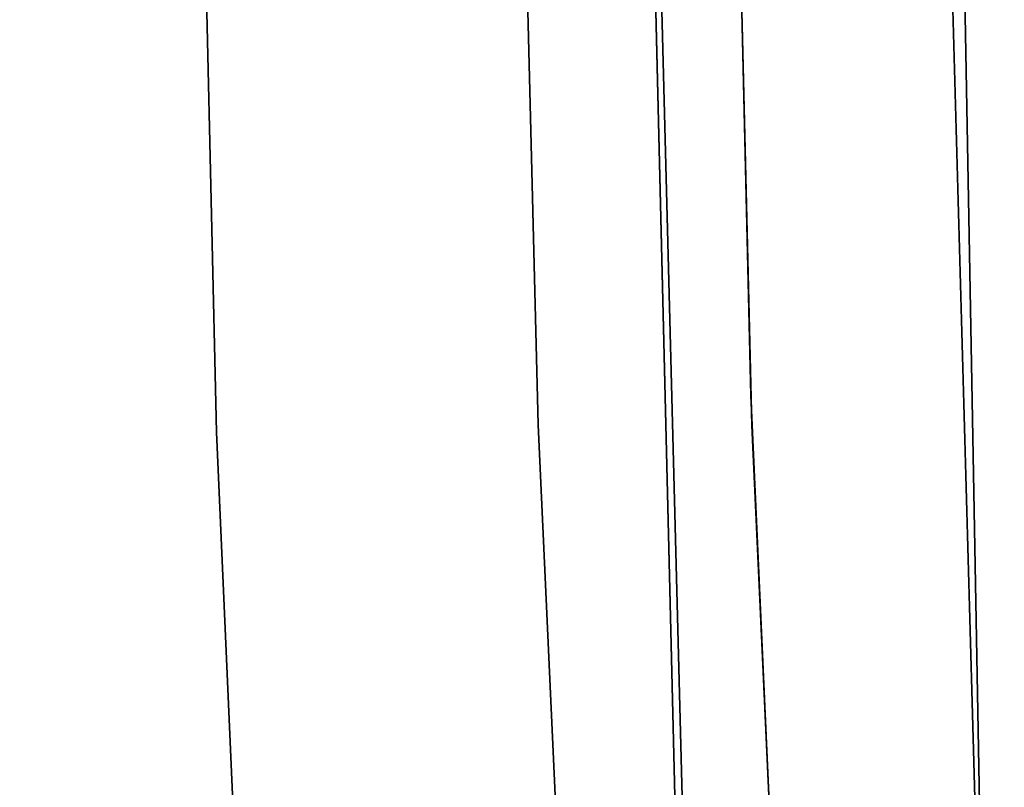
# Model space of a CAD drawing. Extents: x 140 to 260, y 400 to 537.
# Drawn here: x 174 to 175, y 481 to 482 of the extents above; entities that cross this region are included whole.
import ezdxf

# ---------------------------------------------------------------- set-up
doc = ezdxf.new("R2010")
doc.units = 0
doc.layers.add('A-FURN', color=7, linetype='Continuous')
doc.layers.add('A-FURN-ATTRIBUTE-T', color=7, linetype='Continuous')
doc.styles.get("Standard").update_dxf_attribs({"font": 'ARIAL.TTF'})

# ---------------------------------------------------------------- blocks, each defined once
blk = doc.blocks.new('3_NALYFM')
for points, invisible_edges in [([(-9.87822, 1.01844, 16.36826), (-10.11325, 0.92213, 15.91568), (-10.04956, -1.68473, 15.91893), (-9.87822, 1.01844, 16.36826)], 12), ([(-9.87822, 1.01844, 16.36826), (-10.04956, -1.68473, 15.91893), (-9.83178, -1.57076, 16.3748), (-9.87822, 1.01844, 16.36826)], 11), ([(-9.87822, 1.01844, 16.36826), (-9.83178, -1.57076, 16.3748), (-9.83225, 0.27045, 16.41635), (-9.87822, 1.01844, 16.36826)], 14), ([(-9.8501, 1.00127, 15.33923), (-9.78298, -2.24131, 15.36721), (-9.88211, 0.99687, 15.36452), (-9.8501, 1.00127, 15.33923)], 11), ([(-9.81248, 1.00367, 15.32321), (-9.73778, -2.24008, 15.34001), (-9.8501, 1.00127, 15.33923), (-9.81248, 1.00367, 15.32321)], 11), ([(-9.78298, -2.24131, 15.36721), (-9.8501, 1.00127, 15.33923), (-9.73778, -2.24008, 15.34001), (-9.78298, -2.24131, 15.36721)], 15), ([(-9.90625, 0.99079, 15.39715), (-9.88211, 0.99687, 15.36452), (-9.80475, -2.2419, 15.39034), (-9.90625, 0.99079, 15.39715)], 14), ([(-9.78298, -2.24131, 15.36721), (-9.80475, -2.2419, 15.39034), (-9.88211, 0.99687, 15.36452), (-9.78298, -2.24131, 15.36721)], 15), ([(-10.11132, 0.92026, 15.76834), (-9.90625, 0.99079, 15.39715), (-10.04413, -1.68616, 15.77358), (-10.11132, 0.92026, 15.76834)], 10), ([(-9.90625, 0.99079, 15.39715), (-9.81499, -2.29251, 15.40794), (-10.04413, -1.68616, 15.77358), (-9.90625, 0.99079, 15.39715)], 14), ([(-9.81499, -2.29251, 15.40794), (-9.90625, 0.99079, 15.39715), (-9.80475, -2.2419, 15.39034), (-9.81499, -2.29251, 15.40794)], 14), ([(-10.11325, 0.92213, 15.91568), (-10.12654, 0.9165, 15.87994), (-10.04956, -1.68473, 15.91893), (-10.11325, 0.92213, 15.91568)], 10), ([(-10.12654, 0.9165, 15.87994), (-10.13076, 0.91424, 15.84176), (-10.06156, -1.72618, 15.87792), (-10.12654, 0.9165, 15.87994)], 14), ([(-10.12553, 0.91552, 15.80369), (-10.06357, -1.72634, 15.84205), (-10.13076, 0.91424, 15.84176), (-10.12553, 0.91552, 15.80369)], 11), ([(-10.13076, 0.91424, 15.84176), (-10.06357, -1.72634, 15.84205), (-10.06156, -1.72618, 15.87792), (-10.13076, 0.91424, 15.84176)], 15), ([(-10.04956, -1.68473, 15.91893), (-10.12654, 0.9165, 15.87994), (-10.06156, -1.72618, 15.87792), (-10.04956, -1.68473, 15.91893)], 15), ([(-10.11132, 0.92026, 15.76834), (-10.04413, -1.68616, 15.77358), (-10.12553, 0.91552, 15.80369), (-10.11132, 0.92026, 15.76834)], 10), ([(-10.12553, 0.91552, 15.80369), (-10.04413, -1.68616, 15.77358), (-10.05723, -1.72625, 15.80668), (-10.12553, 0.91552, 15.80369)], 15), ([(-10.12553, 0.91552, 15.80369), (-10.05723, -1.72625, 15.80668), (-10.06357, -1.72634, 15.84205), (-10.12553, 0.91552, 15.80369)], 15), ([(-9.70733, -1.5493, 16.46157), (-9.78191, 0.27146, 16.44593), (-9.83225, 0.27045, 16.41635), (-9.70733, -1.5493, 16.46157)], 15), ([(-9.70733, -1.5493, 16.46157), (-9.83225, 0.27045, 16.41635), (-9.83178, -1.57076, 16.3748), (-9.70733, -1.5493, 16.46157)], 15), ([(-12.03191, -0.54341, 24.33607), (-10.16524, -0.73962, 24.33501), (-12.01247, -1.12621, 24.32758), (-12.03191, -0.54341, 24.33607)], 11), ([(-11.79538, -0.69565, 25.12166), (-11.77487, -1.26467, 25.10923), (-10.39787, -0.7402, 25.12115), (-11.79538, -0.69565, 25.12166)], 14), ([(-10.01042, -0.72905, 24.73368), (-10.02141, -0.97791, 24.83768), (-10.02059, -1.01364, 24.83686), (-10.01042, -0.72905, 24.73368)], 15), ([(-10.01042, -0.72905, 24.73368), (-10.02059, -1.01364, 24.83686), (-9.99749, -1.27525, 24.7207), (-10.01042, -0.72905, 24.73368)], 11), ([(-9.99749, -1.27525, 24.7207), (-10.01026, -0.73858, 24.49), (-10.01042, -0.72905, 24.73368), (-9.99749, -1.27525, 24.7207)], 11), ([(-10.1517, -1.29632, 24.32202), (-12.01247, -1.12621, 24.32758), (-10.16524, -0.73962, 24.33501), (-10.1517, -1.29632, 24.32202)], 11), ([(-10.39787, -0.7402, 25.12115), (-11.77487, -1.26467, 25.10923), (-10.3848, -1.3016, 25.10796), (-10.39787, -0.7402, 25.12115)], 11), ([(-10.3848, -1.3016, 25.10796), (-10.33263, -1.02746, 25.11126), (-10.39787, -0.7402, 25.12115), (-10.3848, -1.3016, 25.10796)], 11), ([(-10.39787, -0.7402, 25.12115), (-10.33263, -1.02746, 25.11126), (-10.33346, -0.991, 25.11209), (-10.39787, -0.7402, 25.12115)], 15), ([(-10.16524, -0.73962, 24.33501), (-10.11618, -0.77307, 24.34259), (-10.1517, -1.29632, 24.32202), (-10.16524, -0.73962, 24.33501)], 11), ([(-10.01026, -0.73858, 24.49), (-9.99679, -1.29686, 24.47692), (-10.02317, -0.77242, 24.42682), (-10.01026, -0.73858, 24.49)], 14), ([(-10.01026, -0.73858, 24.49), (-9.99749, -1.27525, 24.7207), (-9.99679, -1.29686, 24.47692), (-10.01026, -0.73858, 24.49)], 11), ([(-10.1517, -1.29632, 24.32202), (-10.11618, -0.77307, 24.34259), (-10.09664, -1.47347, 24.32265), (-10.1517, -1.29632, 24.32202)], 15), ([(-10.06063, -0.77247, 24.37477), (-10.09664, -1.47347, 24.32265), (-10.11618, -0.77307, 24.34259), (-10.06063, -0.77247, 24.37477)], 15), ([(-10.06063, -0.77247, 24.37477), (-10.04117, -1.47266, 24.35483), (-10.09664, -1.47347, 24.32265), (-10.06063, -0.77247, 24.37477)], 15), ([(-10.06063, -0.77247, 24.37477), (-10.02317, -0.77242, 24.42682), (-10.04117, -1.47266, 24.35483), (-10.06063, -0.77247, 24.37477)], 15), ([(-10.00371, -1.4735, 24.4068), (-10.04117, -1.47266, 24.35483), (-10.02317, -0.77242, 24.42682), (-10.00371, -1.4735, 24.4068)], 15), ([(-10.00371, -1.4735, 24.4068), (-10.02317, -0.77242, 24.42682), (-9.99679, -1.29686, 24.47692), (-10.00371, -1.4735, 24.4068)], 15), ([(-10.22884, -0.98794, 25.07994), (-10.13639, -1.02068, 25.01959), (-10.13722, -0.98456, 25.02042), (-10.22884, -0.98794, 25.07994)], 15), ([(-10.06561, -1.01706, 24.93658), (-10.06643, -0.98113, 24.93741), (-10.13722, -0.98456, 25.02042), (-10.06561, -1.01706, 24.93658)], 15), ([(-10.06561, -1.01706, 24.93658), (-10.13722, -0.98456, 25.02042), (-10.13639, -1.02068, 25.01959), (-10.06561, -1.01706, 24.93658)], 15), ([(-10.02059, -1.01364, 24.83686), (-10.02141, -0.97791, 24.83768), (-10.06643, -0.98113, 24.93741), (-10.02059, -1.01364, 24.83686)], 15), ([(-10.06561, -1.01706, 24.93658), (-10.02059, -1.01364, 24.83686), (-10.06643, -0.98113, 24.93741), (-10.06561, -1.01706, 24.93658)], 15), ([(-10.22801, -1.02424, 25.07911), (-10.22884, -0.98794, 25.07994), (-10.33346, -0.991, 25.11209), (-10.22801, -1.02424, 25.07911)], 15), ([(-10.22801, -1.02424, 25.07911), (-10.33346, -0.991, 25.11209), (-10.33263, -1.02746, 25.11126), (-10.22801, -1.02424, 25.07911)], 15), ([(-10.22801, -1.02424, 25.07911), (-10.13639, -1.02068, 25.01959), (-10.22884, -0.98794, 25.07994), (-10.22801, -1.02424, 25.07911)], 15), ([(-10.06483, -1.0496, 24.93579), (-10.06561, -1.01706, 24.93658), (-10.13639, -1.02068, 25.01959), (-10.06483, -1.0496, 24.93579)], 15), ([(-10.01981, -1.046, 24.83606), (-10.02059, -1.01364, 24.83686), (-10.06561, -1.01706, 24.93658), (-10.01981, -1.046, 24.83606)], 15), ([(-10.06483, -1.0496, 24.93579), (-10.01981, -1.046, 24.83606), (-10.06561, -1.01706, 24.93658), (-10.06483, -1.0496, 24.93579)], 15), ([(-9.99749, -1.27525, 24.7207), (-10.02059, -1.01364, 24.83686), (-10.01981, -1.046, 24.83606), (-9.99749, -1.27525, 24.7207)], 15), ([(-10.3848, -1.3016, 25.10796), (-10.33185, -1.0605, 25.11045), (-10.33263, -1.02746, 25.11126), (-10.3848, -1.3016, 25.10796)], 15), ([(-10.22723, -1.05714, 25.07831), (-10.22801, -1.02424, 25.07911), (-10.33263, -1.02746, 25.11126), (-10.22723, -1.05714, 25.07831)], 15), ([(-10.33185, -1.0605, 25.11045), (-10.22723, -1.05714, 25.07831), (-10.33263, -1.02746, 25.11126), (-10.33185, -1.0605, 25.11045)], 15), ([(-10.22801, -1.02424, 25.07911), (-10.13561, -1.05341, 25.0188), (-10.13639, -1.02068, 25.01959), (-10.22801, -1.02424, 25.07911)], 15), ([(-10.22723, -1.05714, 25.07831), (-10.13561, -1.05341, 25.0188), (-10.22801, -1.02424, 25.07911), (-10.22723, -1.05714, 25.07831)], 15), ([(-10.06483, -1.0496, 24.93579), (-10.13639, -1.02068, 25.01959), (-10.13561, -1.05341, 25.0188), (-10.06483, -1.0496, 24.93579)], 15), ([(-10.019, -1.07835, 24.83522), (-10.01981, -1.046, 24.83606), (-10.06483, -1.0496, 24.93579), (-10.019, -1.07835, 24.83522)], 15), ([(-9.99749, -1.27525, 24.7207), (-10.01981, -1.046, 24.83606), (-10.019, -1.07835, 24.83522), (-9.99749, -1.27525, 24.7207)], 15), ([(-10.22723, -1.05714, 25.07831), (-10.1348, -1.08614, 25.01795), (-10.13561, -1.05341, 25.0188), (-10.22723, -1.05714, 25.07831)], 15), ([(-10.06402, -1.08214, 24.93495), (-10.06483, -1.0496, 24.93579), (-10.13561, -1.05341, 25.0188), (-10.06402, -1.08214, 24.93495)], 15), ([(-10.06402, -1.08214, 24.93495), (-10.13561, -1.05341, 25.0188), (-10.1348, -1.08614, 25.01795), (-10.06402, -1.08214, 24.93495)], 15), ([(-10.06402, -1.08214, 24.93495), (-10.019, -1.07835, 24.83522), (-10.06483, -1.0496, 24.93579), (-10.06402, -1.08214, 24.93495)], 15), ([(-10.33185, -1.0605, 25.11045), (-10.3848, -1.3016, 25.10796), (-10.33104, -1.09355, 25.1096), (-10.33185, -1.0605, 25.11045)], 15), ([(-10.33185, -1.0605, 25.11045), (-10.22642, -1.09004, 25.07746), (-10.22723, -1.05714, 25.07831), (-10.33185, -1.0605, 25.11045)], 15), ([(-10.33185, -1.0605, 25.11045), (-10.33104, -1.09355, 25.1096), (-10.22642, -1.09004, 25.07746), (-10.33185, -1.0605, 25.11045)], 15), ([(-10.22642, -1.09004, 25.07746), (-10.1348, -1.08614, 25.01795), (-10.22723, -1.05714, 25.07831), (-10.22642, -1.09004, 25.07746)], 15), ([(-10.06317, -1.11466, 24.93406), (-10.06402, -1.08214, 24.93495), (-10.1348, -1.08614, 25.01795), (-10.06317, -1.11466, 24.93406)], 15), ([(-10.01816, -1.11069, 24.83434), (-10.019, -1.07835, 24.83522), (-10.06402, -1.08214, 24.93495), (-10.01816, -1.11069, 24.83434)], 15), ([(-10.06317, -1.11466, 24.93406), (-10.01816, -1.11069, 24.83434), (-10.06402, -1.08214, 24.93495), (-10.06317, -1.11466, 24.93406)], 15), ([(-9.99749, -1.27525, 24.7207), (-10.019, -1.07835, 24.83522), (-10.01816, -1.11069, 24.83434), (-9.99749, -1.27525, 24.7207)], 15), ([(-10.22557, -1.12293, 25.07657), (-10.22642, -1.09004, 25.07746), (-10.33104, -1.09355, 25.1096), (-10.22557, -1.12293, 25.07657)], 15), ([(-10.22642, -1.09004, 25.07746), (-10.13395, -1.11885, 25.01707), (-10.1348, -1.08614, 25.01795), (-10.22642, -1.09004, 25.07746)], 15), ([(-10.22557, -1.12293, 25.07657), (-10.13395, -1.11885, 25.01707), (-10.22642, -1.09004, 25.07746), (-10.22557, -1.12293, 25.07657)], 15), ([(-10.06317, -1.11466, 24.93406), (-10.1348, -1.08614, 25.01795), (-10.13395, -1.11885, 25.01707), (-10.06317, -1.11466, 24.93406)], 15), ([(-10.33019, -1.1266, 25.10871), (-10.33104, -1.09355, 25.1096), (-10.3848, -1.3016, 25.10796), (-10.33019, -1.1266, 25.10871)], 15), ([(-10.33019, -1.1266, 25.10871), (-10.22557, -1.12293, 25.07657), (-10.33104, -1.09355, 25.1096), (-10.33019, -1.1266, 25.10871)], 15), ([(-10.01729, -1.14301, 24.83341), (-10.01816, -1.11069, 24.83434), (-10.06317, -1.11466, 24.93406), (-10.01729, -1.14301, 24.83341)], 15), ([(-9.99749, -1.27525, 24.7207), (-10.01816, -1.11069, 24.83434), (-10.01729, -1.14301, 24.83341), (-9.99749, -1.27525, 24.7207)], 15), ([(-10.22557, -1.12293, 25.07657), (-10.13307, -1.15156, 25.01613), (-10.13395, -1.11885, 25.01707), (-10.22557, -1.12293, 25.07657)], 15), ([(-10.06229, -1.14717, 24.93313), (-10.06317, -1.11466, 24.93406), (-10.13395, -1.11885, 25.01707), (-10.06229, -1.14717, 24.93313)], 15), ([(-10.06229, -1.14717, 24.93313), (-10.13395, -1.11885, 25.01707), (-10.13307, -1.15156, 25.01613), (-10.06229, -1.14717, 24.93313)], 15), ([(-10.06229, -1.14717, 24.93313), (-10.01729, -1.14301, 24.83341), (-10.06317, -1.11466, 24.93406), (-10.06229, -1.14717, 24.93313)], 15), ([(-12.01247, -1.12621, 24.32758), (-10.1517, -1.29632, 24.32202), (-11.98854, -1.70841, 24.30254), (-12.01247, -1.12621, 24.32758)], 11), ([(-10.33019, -1.1266, 25.10871), (-10.3848, -1.3016, 25.10796), (-10.32931, -1.15965, 25.10776), (-10.33019, -1.1266, 25.10871)], 15), ([(-10.33019, -1.1266, 25.10871), (-10.22469, -1.15582, 25.07563), (-10.22557, -1.12293, 25.07657), (-10.33019, -1.1266, 25.10871)], 15), ([(-10.33019, -1.1266, 25.10871), (-10.32931, -1.15965, 25.10776), (-10.22469, -1.15582, 25.07563), (-10.33019, -1.1266, 25.10871)], 15), ([(-10.22469, -1.15582, 25.07563), (-10.13307, -1.15156, 25.01613), (-10.22557, -1.12293, 25.07657), (-10.22469, -1.15582, 25.07563)], 15), ([(-10.06138, -1.17967, 24.93215), (-10.06229, -1.14717, 24.93313), (-10.13307, -1.15156, 25.01613), (-10.06138, -1.17967, 24.93215)], 15), ([(-10.01638, -1.17532, 24.83243), (-10.01729, -1.14301, 24.83341), (-10.06229, -1.14717, 24.93313), (-10.01638, -1.17532, 24.83243)], 15), ([(-10.06138, -1.17967, 24.93215), (-10.01638, -1.17532, 24.83243), (-10.06229, -1.14717, 24.93313), (-10.06138, -1.17967, 24.93215)], 15), ([(-9.99749, -1.27525, 24.7207), (-10.01729, -1.14301, 24.83341), (-10.01638, -1.17532, 24.83243), (-9.99749, -1.27525, 24.7207)], 15), ([(-10.22377, -1.18871, 25.07465), (-10.22469, -1.15582, 25.07563), (-10.32931, -1.15965, 25.10776), (-10.22377, -1.18871, 25.07465)], 15), ([(-10.22469, -1.15582, 25.07563), (-10.13215, -1.18426, 25.01515), (-10.13307, -1.15156, 25.01613), (-10.22469, -1.15582, 25.07563)], 15), ([(-10.22377, -1.18871, 25.07465), (-10.13215, -1.18426, 25.01515), (-10.22469, -1.15582, 25.07563), (-10.22377, -1.18871, 25.07465)], 15), ([(-10.06138, -1.17967, 24.93215), (-10.13307, -1.15156, 25.01613), (-10.13215, -1.18426, 25.01515), (-10.06138, -1.17967, 24.93215)], 15), ([(-10.3848, -1.3016, 25.10796), (-10.3284, -1.19269, 25.10677), (-10.32931, -1.15965, 25.10776), (-10.3848, -1.3016, 25.10796)], 15), ([(-10.3284, -1.19269, 25.10677), (-10.22377, -1.18871, 25.07465), (-10.32931, -1.15965, 25.10776), (-10.3284, -1.19269, 25.10677)], 15), ([(-10.01543, -1.20761, 24.8314), (-10.01638, -1.17532, 24.83243), (-10.06138, -1.17967, 24.93215), (-10.01543, -1.20761, 24.8314)], 15), ([(-9.99749, -1.27525, 24.7207), (-10.01638, -1.17532, 24.83243), (-10.01543, -1.20761, 24.8314), (-9.99749, -1.27525, 24.7207)], 15), ([(-10.22377, -1.18871, 25.07465), (-10.1312, -1.21695, 25.01412), (-10.13215, -1.18426, 25.01515), (-10.22377, -1.18871, 25.07465)], 15), ([(-10.06043, -1.21216, 24.93112), (-10.06138, -1.17967, 24.93215), (-10.13215, -1.18426, 25.01515), (-10.06043, -1.21216, 24.93112)], 15), ([(-10.06043, -1.21216, 24.93112), (-10.13215, -1.18426, 25.01515), (-10.1312, -1.21695, 25.01412), (-10.06043, -1.21216, 24.93112)], 15), ([(-10.06043, -1.21216, 24.93112), (-10.01543, -1.20761, 24.8314), (-10.06138, -1.17967, 24.93215), (-10.06043, -1.21216, 24.93112)], 15), ([(-10.3284, -1.19269, 25.10677), (-10.22282, -1.22159, 25.07361), (-10.22377, -1.18871, 25.07465), (-10.3284, -1.19269, 25.10677)], 15), ([(-10.22377, -1.18871, 25.07465), (-10.22282, -1.22159, 25.07361), (-10.1312, -1.21695, 25.01412), (-10.22377, -1.18871, 25.07465)], 15), ([(-10.3284, -1.19269, 25.10677), (-10.3848, -1.3016, 25.10796), (-10.32744, -1.22574, 25.10573), (-10.3284, -1.19269, 25.10677)], 15), ([(-10.3284, -1.19269, 25.10677), (-10.32744, -1.22574, 25.10573), (-10.22282, -1.22159, 25.07361), (-10.3284, -1.19269, 25.10677)], 15), ([(-10.05944, -1.24464, 24.93005), (-10.06043, -1.21216, 24.93112), (-10.1312, -1.21695, 25.01412), (-10.05944, -1.24464, 24.93005)], 15), ([(-10.01445, -1.23988, 24.83033), (-10.01543, -1.20761, 24.8314), (-10.06043, -1.21216, 24.93112), (-10.01445, -1.23988, 24.83033)], 15), ([(-10.05944, -1.24464, 24.93005), (-10.01445, -1.23988, 24.83033), (-10.06043, -1.21216, 24.93112), (-10.05944, -1.24464, 24.93005)], 15), ([(-9.99749, -1.27525, 24.7207), (-10.01543, -1.20761, 24.8314), (-10.01445, -1.23988, 24.83033), (-9.99749, -1.27525, 24.7207)], 15), ([(-10.13021, -1.24963, 25.01305), (-10.1312, -1.21695, 25.01412), (-10.22282, -1.22159, 25.07361), (-10.13021, -1.24963, 25.01305)], 15), ([(-10.05944, -1.24464, 24.93005), (-10.1312, -1.21695, 25.01412), (-10.13021, -1.24963, 25.01305), (-10.05944, -1.24464, 24.93005)], 15), ([(-10.32645, -1.25879, 25.10464), (-10.32744, -1.22574, 25.10573), (-10.3848, -1.3016, 25.10796), (-10.32645, -1.25879, 25.10464)], 15), ([(-10.22183, -1.25447, 25.07253), (-10.22282, -1.22159, 25.07361), (-10.32744, -1.22574, 25.10573), (-10.22183, -1.25447, 25.07253)], 15), ([(-10.32645, -1.25879, 25.10464), (-10.22183, -1.25447, 25.07253), (-10.32744, -1.22574, 25.10573), (-10.32645, -1.25879, 25.10464)], 15), ([(-10.22183, -1.25447, 25.07253), (-10.13021, -1.24963, 25.01305), (-10.22282, -1.22159, 25.07361), (-10.22183, -1.25447, 25.07253)], 15), ([(-10.01342, -1.27214, 24.82921), (-10.01445, -1.23988, 24.83033), (-10.05944, -1.24464, 24.93005), (-10.01342, -1.27214, 24.82921)], 15), ([(-9.99749, -1.27525, 24.7207), (-10.01445, -1.23988, 24.83033), (-10.01342, -1.27214, 24.82921), (-9.99749, -1.27525, 24.7207)], 15), ([(-10.05841, -1.2771, 24.92893), (-10.05944, -1.24464, 24.93005), (-10.13021, -1.24963, 25.01305), (-10.05841, -1.2771, 24.92893)], 15), ([(-10.05841, -1.2771, 24.92893), (-10.01342, -1.27214, 24.82921), (-10.05944, -1.24464, 24.93005), (-10.05841, -1.2771, 24.92893)], 15), ([(-10.32645, -1.25879, 25.10464), (-10.2208, -1.28734, 25.07141), (-10.22183, -1.25447, 25.07253), (-10.32645, -1.25879, 25.10464)], 15), ([(-10.12918, -1.2823, 25.01192), (-10.13021, -1.24963, 25.01305), (-10.22183, -1.25447, 25.07253), (-10.12918, -1.2823, 25.01192)], 15), ([(-10.2208, -1.28734, 25.07141), (-10.12918, -1.2823, 25.01192), (-10.22183, -1.25447, 25.07253), (-10.2208, -1.28734, 25.07141)], 15), ([(-10.05841, -1.2771, 24.92893), (-10.13021, -1.24963, 25.01305), (-10.12918, -1.2823, 25.01192), (-10.05841, -1.2771, 24.92893)], 15), ([(-10.32645, -1.25879, 25.10464), (-10.3848, -1.3016, 25.10796), (-10.32543, -1.29184, 25.10351), (-10.32645, -1.25879, 25.10464)], 15), ([(-10.32645, -1.25879, 25.10464), (-10.32543, -1.29184, 25.10351), (-10.2208, -1.28734, 25.07141), (-10.32645, -1.25879, 25.10464)], 15), ([(-11.75151, -1.83304, 25.08238), (-10.3848, -1.3016, 25.10796), (-11.77487, -1.26467, 25.10923), (-11.75151, -1.83304, 25.08238)], 11), ([(-10.05841, -1.2771, 24.92893), (-10.12918, -1.2823, 25.01192), (-10.05734, -1.30955, 24.92776), (-10.05841, -1.2771, 24.92893)], 15), ([(-10.01342, -1.27214, 24.82921), (-10.05841, -1.2771, 24.92893), (-10.01236, -1.30439, 24.82804), (-10.01342, -1.27214, 24.82921)], 15), ([(-10.05841, -1.2771, 24.92893), (-10.05734, -1.30955, 24.92776), (-10.01236, -1.30439, 24.82804), (-10.05841, -1.2771, 24.92893)], 15), ([(-9.99749, -1.27525, 24.7207), (-10.01342, -1.27214, 24.82921), (-10.01236, -1.30439, 24.82804), (-9.99749, -1.27525, 24.7207)], 15), ([(-9.99749, -1.27525, 24.7207), (-10.01236, -1.30439, 24.82804), (-10.01126, -1.33662, 24.82682), (-9.99749, -1.27525, 24.7207)], 15), ([(-9.99749, -1.27525, 24.7207), (-10.01126, -1.33662, 24.82682), (-10.01012, -1.36883, 24.82556), (-9.99749, -1.27525, 24.7207)], 15), ([(-9.99749, -1.27525, 24.7207), (-10.01012, -1.36883, 24.82556), (-10.00893, -1.40103, 24.82424), (-9.99749, -1.27525, 24.7207)], 15), ([(-9.99749, -1.27525, 24.7207), (-10.00893, -1.40103, 24.82424), (-10.0077, -1.43322, 24.82287), (-9.99749, -1.27525, 24.7207)], 15), ([(-9.99749, -1.27525, 24.7207), (-10.0077, -1.43322, 24.82287), (-10.00642, -1.46538, 24.82145), (-9.99749, -1.27525, 24.7207)], 15), ([(-9.99749, -1.27525, 24.7207), (-10.00642, -1.46538, 24.82145), (-10.00509, -1.49754, 24.81998), (-9.99749, -1.27525, 24.7207)], 15), ([(-9.99749, -1.27525, 24.7207), (-10.00509, -1.49754, 24.81998), (-10.00372, -1.52967, 24.81846), (-9.99749, -1.27525, 24.7207)], 15), ([(-9.99749, -1.27525, 24.7207), (-10.00372, -1.52967, 24.81846), (-10.0023, -1.56179, 24.81689), (-9.99749, -1.27525, 24.7207)], 15), ([(-9.99749, -1.27525, 24.7207), (-10.0023, -1.56179, 24.81689), (-9.97323, -1.81647, 24.69374), (-9.99749, -1.27525, 24.7207)], 11), ([(-9.99749, -1.27525, 24.7207), (-9.97323, -1.81647, 24.69374), (-9.99679, -1.29686, 24.47692), (-9.99749, -1.27525, 24.7207)], 14), ([(-10.12918, -1.2823, 25.01192), (-10.2208, -1.28734, 25.07141), (-10.12811, -1.31496, 25.01075), (-10.12918, -1.2823, 25.01192)], 15), ([(-10.12918, -1.2823, 25.01192), (-10.12811, -1.31496, 25.01075), (-10.05734, -1.30955, 24.92776), (-10.12918, -1.2823, 25.01192)], 15), ([(-10.2208, -1.28734, 25.07141), (-10.32543, -1.29184, 25.10351), (-10.21973, -1.32021, 25.07023), (-10.2208, -1.28734, 25.07141)], 15), ([(-10.2208, -1.28734, 25.07141), (-10.21973, -1.32021, 25.07023), (-10.12811, -1.31496, 25.01075), (-10.2208, -1.28734, 25.07141)], 15), ([(-10.1517, -1.29632, 24.32202), (-10.1258, -1.8516, 24.29386), (-11.98854, -1.70841, 24.30254), (-10.1517, -1.29632, 24.32202)], 14), ([(-10.3848, -1.3016, 25.10796), (-10.32436, -1.32489, 25.10232), (-10.32543, -1.29184, 25.10351), (-10.3848, -1.3016, 25.10796)], 15), ([(-10.32543, -1.29184, 25.10351), (-10.32436, -1.32489, 25.10232), (-10.21973, -1.32021, 25.07023), (-10.32543, -1.29184, 25.10351)], 15), ([(-10.1517, -1.29632, 24.32202), (-10.09664, -1.47347, 24.32265), (-10.1258, -1.8516, 24.29386), (-10.1517, -1.29632, 24.32202)], 11), ([(-9.97109, -1.85217, 24.44854), (-10.00371, -1.4735, 24.4068), (-9.99679, -1.29686, 24.47692), (-9.97109, -1.85217, 24.44854)], 11), ([(-9.99679, -1.29686, 24.47692), (-9.97323, -1.81647, 24.69374), (-9.97109, -1.85217, 24.44854), (-9.99679, -1.29686, 24.47692)], 11), ([(-10.3848, -1.3016, 25.10796), (-11.75151, -1.83304, 25.08238), (-10.36006, -1.86362, 25.08048), (-10.3848, -1.3016, 25.10796)], 11), ([(-10.36006, -1.86362, 25.08048), (-10.3142, -1.58926, 25.09102), (-10.3848, -1.3016, 25.10796), (-10.36006, -1.86362, 25.08048)], 11), ([(-10.3848, -1.3016, 25.10796), (-10.32209, -1.39099, 25.0998), (-10.32324, -1.35794, 25.10109), (-10.3848, -1.3016, 25.10796)], 15), ([(-10.3848, -1.3016, 25.10796), (-10.32324, -1.35794, 25.10109), (-10.32436, -1.32489, 25.10232), (-10.3848, -1.3016, 25.10796)], 15), ([(-10.31965, -1.45708, 25.09708), (-10.3848, -1.3016, 25.10796), (-10.31836, -1.49013, 25.09564), (-10.31965, -1.45708, 25.09708)], 15), ([(-10.31965, -1.45708, 25.09708), (-10.32089, -1.42403, 25.09847), (-10.3848, -1.3016, 25.10796), (-10.31965, -1.45708, 25.09708)], 15), ([(-10.3848, -1.3016, 25.10796), (-10.31702, -1.52317, 25.09415), (-10.31836, -1.49013, 25.09564), (-10.3848, -1.3016, 25.10796)], 15), ([(-10.3848, -1.3016, 25.10796), (-10.3142, -1.58926, 25.09102), (-10.31564, -1.55622, 25.09261), (-10.3848, -1.3016, 25.10796)], 15), ([(-10.3848, -1.3016, 25.10796), (-10.31564, -1.55622, 25.09261), (-10.31702, -1.52317, 25.09415), (-10.3848, -1.3016, 25.10796)], 15), ([(-10.32209, -1.39099, 25.0998), (-10.3848, -1.3016, 25.10796), (-10.32089, -1.42403, 25.09847), (-10.32209, -1.39099, 25.0998)], 15), ([(-10.01126, -1.33662, 24.82682), (-10.01236, -1.30439, 24.82804), (-10.05734, -1.30955, 24.92776), (-10.01126, -1.33662, 24.82682)], 15), ([(-10.05734, -1.30955, 24.92776), (-10.12811, -1.31496, 25.01075), (-10.05623, -1.34199, 24.92654), (-10.05734, -1.30955, 24.92776)], 15), ([(-10.01126, -1.33662, 24.82682), (-10.05734, -1.30955, 24.92776), (-10.05623, -1.34199, 24.92654), (-10.01126, -1.33662, 24.82682)], 15), ([(-10.21973, -1.32021, 25.07023), (-10.32436, -1.32489, 25.10232), (-10.21862, -1.35308, 25.069), (-10.21973, -1.32021, 25.07023)], 15), ([(-10.21973, -1.32021, 25.07023), (-10.127, -1.34762, 25.00953), (-10.12811, -1.31496, 25.01075), (-10.21973, -1.32021, 25.07023)], 15), ([(-10.21973, -1.32021, 25.07023), (-10.21862, -1.35308, 25.069), (-10.127, -1.34762, 25.00953), (-10.21973, -1.32021, 25.07023)], 15), ([(-10.12811, -1.31496, 25.01075), (-10.127, -1.34762, 25.00953), (-10.05623, -1.34199, 24.92654), (-10.12811, -1.31496, 25.01075)], 15), ([(-10.32436, -1.32489, 25.10232), (-10.32324, -1.35794, 25.10109), (-10.21862, -1.35308, 25.069), (-10.32436, -1.32489, 25.10232)], 15), ([(-10.01126, -1.33662, 24.82682), (-10.05623, -1.34199, 24.92654), (-10.01012, -1.36883, 24.82556), (-10.01126, -1.33662, 24.82682)], 15), ([(-10.12584, -1.38027, 25.00826), (-10.127, -1.34762, 25.00953), (-10.21862, -1.35308, 25.069), (-10.12584, -1.38027, 25.00826)], 15), ([(-10.05508, -1.37442, 24.92527), (-10.05623, -1.34199, 24.92654), (-10.127, -1.34762, 25.00953), (-10.05508, -1.37442, 24.92527)], 15), ([(-10.12584, -1.38027, 25.00826), (-10.05508, -1.37442, 24.92527), (-10.127, -1.34762, 25.00953), (-10.12584, -1.38027, 25.00826)], 15), ([(-10.01012, -1.36883, 24.82556), (-10.05623, -1.34199, 24.92654), (-10.05508, -1.37442, 24.92527), (-10.01012, -1.36883, 24.82556)], 15), ([(-10.21746, -1.38594, 25.06772), (-10.21862, -1.35308, 25.069), (-10.32324, -1.35794, 25.10109), (-10.21746, -1.38594, 25.06772)], 15), ([(-10.21746, -1.38594, 25.06772), (-10.12584, -1.38027, 25.00826), (-10.21862, -1.35308, 25.069), (-10.21746, -1.38594, 25.06772)], 15), ([(-10.32209, -1.39099, 25.0998), (-10.21746, -1.38594, 25.06772), (-10.32324, -1.35794, 25.10109), (-10.32209, -1.39099, 25.0998)], 15), ([(-10.00893, -1.40103, 24.82424), (-10.01012, -1.36883, 24.82556), (-10.05508, -1.37442, 24.92527), (-10.00893, -1.40103, 24.82424)], 15), ([(-10.05389, -1.40683, 24.92396), (-10.05508, -1.37442, 24.92527), (-10.12584, -1.38027, 25.00826), (-10.05389, -1.40683, 24.92396)], 15), ([(-10.05389, -1.40683, 24.92396), (-10.00893, -1.40103, 24.82424), (-10.05508, -1.37442, 24.92527), (-10.05389, -1.40683, 24.92396)], 15), ([(-10.21746, -1.38594, 25.06772), (-10.12464, -1.41291, 25.00694), (-10.12584, -1.38027, 25.00826), (-10.21746, -1.38594, 25.06772)], 15), ([(-10.05389, -1.40683, 24.92396), (-10.12584, -1.38027, 25.00826), (-10.12464, -1.41291, 25.00694), (-10.05389, -1.40683, 24.92396)], 15), ([(-10.32209, -1.39099, 25.0998), (-10.21626, -1.41879, 25.0664), (-10.21746, -1.38594, 25.06772), (-10.32209, -1.39099, 25.0998)], 15), ([(-10.32209, -1.39099, 25.0998), (-10.32089, -1.42403, 25.09847), (-10.21626, -1.41879, 25.0664), (-10.32209, -1.39099, 25.0998)], 15), ([(-10.21626, -1.41879, 25.0664), (-10.12464, -1.41291, 25.00694), (-10.21746, -1.38594, 25.06772), (-10.21626, -1.41879, 25.0664)], 15), ([(-10.0077, -1.43322, 24.82287), (-10.00893, -1.40103, 24.82424), (-10.05389, -1.40683, 24.92396), (-10.0077, -1.43322, 24.82287)], 15), ([(-10.21626, -1.41879, 25.0664), (-10.1234, -1.44554, 25.00557), (-10.12464, -1.41291, 25.00694), (-10.21626, -1.41879, 25.0664)], 15), ([(-10.05265, -1.43923, 24.92259), (-10.05389, -1.40683, 24.92396), (-10.12464, -1.41291, 25.00694), (-10.05265, -1.43923, 24.92259)], 15), ([(-10.05265, -1.43923, 24.92259), (-10.12464, -1.41291, 25.00694), (-10.1234, -1.44554, 25.00557), (-10.05265, -1.43923, 24.92259)], 15), ([(-10.05265, -1.43923, 24.92259), (-10.0077, -1.43322, 24.82287), (-10.05389, -1.40683, 24.92396), (-10.05265, -1.43923, 24.92259)], 15), ([(-10.21502, -1.45164, 25.06502), (-10.21626, -1.41879, 25.0664), (-10.32089, -1.42403, 25.09847), (-10.21502, -1.45164, 25.06502)], 15), ([(-10.21502, -1.45164, 25.06502), (-10.1234, -1.44554, 25.00557), (-10.21626, -1.41879, 25.0664), (-10.21502, -1.45164, 25.06502)], 15), ([(-10.31965, -1.45708, 25.09708), (-10.21502, -1.45164, 25.06502), (-10.32089, -1.42403, 25.09847), (-10.31965, -1.45708, 25.09708)], 15), ([(-10.00642, -1.46538, 24.82145), (-10.0077, -1.43322, 24.82287), (-10.05265, -1.43923, 24.92259), (-10.00642, -1.46538, 24.82145)], 15), ([(-10.05136, -1.47162, 24.92117), (-10.05265, -1.43923, 24.92259), (-10.1234, -1.44554, 25.00557), (-10.05136, -1.47162, 24.92117)], 15), ([(-10.05136, -1.47162, 24.92117), (-10.00642, -1.46538, 24.82145), (-10.05265, -1.43923, 24.92259), (-10.05136, -1.47162, 24.92117)], 15), ([(-10.21502, -1.45164, 25.06502), (-10.12211, -1.47816, 25.00415), (-10.1234, -1.44554, 25.00557), (-10.21502, -1.45164, 25.06502)], 15), ([(-10.05136, -1.47162, 24.92117), (-10.1234, -1.44554, 25.00557), (-10.12211, -1.47816, 25.00415), (-10.05136, -1.47162, 24.92117)], 15), ([(-10.31965, -1.45708, 25.09708), (-10.21373, -1.48449, 25.06359), (-10.21502, -1.45164, 25.06502), (-10.31965, -1.45708, 25.09708)], 15), ([(-10.21373, -1.48449, 25.06359), (-10.12211, -1.47816, 25.00415), (-10.21502, -1.45164, 25.06502), (-10.21373, -1.48449, 25.06359)], 15), ([(-10.31965, -1.45708, 25.09708), (-10.31836, -1.49013, 25.09564), (-10.21373, -1.48449, 25.06359), (-10.31965, -1.45708, 25.09708)], 15), ([(-10.00509, -1.49754, 24.81998), (-10.00642, -1.46538, 24.82145), (-10.05136, -1.47162, 24.92117), (-10.00509, -1.49754, 24.81998)], 15), ([(-10.05701, -2.13909, 24.281), (-10.1258, -1.8516, 24.29386), (-10.09664, -1.47347, 24.32265), (-10.05701, -2.13909, 24.281)], 15), ([(-10.05003, -1.504, 24.9197), (-10.05136, -1.47162, 24.92117), (-10.12211, -1.47816, 25.00415), (-10.05003, -1.504, 24.9197)], 15), ([(-10.05701, -2.13909, 24.281), (-10.09664, -1.47347, 24.32265), (-10.04117, -1.47266, 24.35483), (-10.05701, -2.13909, 24.281)], 15), ([(-10.05701, -2.13909, 24.281), (-10.04117, -1.47266, 24.35483), (-10.00178, -2.13722, 24.31318), (-10.05701, -2.13909, 24.281)], 15), ([(-10.05003, -1.504, 24.9197), (-10.00509, -1.49754, 24.81998), (-10.05136, -1.47162, 24.92117), (-10.05003, -1.504, 24.9197)], 15), ([(-10.00371, -1.4735, 24.4068), (-10.00178, -2.13722, 24.31318), (-10.04117, -1.47266, 24.35483), (-10.00371, -1.4735, 24.4068)], 15), ([(-10.00371, -1.4735, 24.4068), (-9.97109, -1.85217, 24.44854), (-9.96438, -2.13835, 24.36496), (-10.00371, -1.4735, 24.4068)], 15), ([(-10.00371, -1.4735, 24.4068), (-9.96438, -2.13835, 24.36496), (-10.00178, -2.13722, 24.31318), (-10.00371, -1.4735, 24.4068)], 15), ([(-10.21373, -1.48449, 25.06359), (-10.12077, -1.51077, 25.00268), (-10.12211, -1.47816, 25.00415), (-10.21373, -1.48449, 25.06359)], 15), ([(-10.05003, -1.504, 24.9197), (-10.12211, -1.47816, 25.00415), (-10.12077, -1.51077, 25.00268), (-10.05003, -1.504, 24.9197)], 15), ([(-10.21239, -1.51733, 25.06211), (-10.21373, -1.48449, 25.06359), (-10.31836, -1.49013, 25.09564), (-10.21239, -1.51733, 25.06211)], 15), ([(-10.21239, -1.51733, 25.06211), (-10.31836, -1.49013, 25.09564), (-10.31702, -1.52317, 25.09415), (-10.21239, -1.51733, 25.06211)], 15), ([(-10.21239, -1.51733, 25.06211), (-10.12077, -1.51077, 25.00268), (-10.21373, -1.48449, 25.06359), (-10.21239, -1.51733, 25.06211)], 15), ([(-10.00372, -1.52967, 24.81846), (-10.00509, -1.49754, 24.81998), (-10.05003, -1.504, 24.9197), (-10.00372, -1.52967, 24.81846)], 15), ([(-10.04865, -1.53636, 24.91818), (-10.05003, -1.504, 24.9197), (-10.12077, -1.51077, 25.00268), (-10.04865, -1.53636, 24.91818)], 15), ([(-10.04865, -1.53636, 24.91818), (-10.00372, -1.52967, 24.81846), (-10.05003, -1.504, 24.9197), (-10.04865, -1.53636, 24.91818)], 15), ([(-10.21239, -1.51733, 25.06211), (-10.11939, -1.54337, 25.00115), (-10.12077, -1.51077, 25.00268), (-10.21239, -1.51733, 25.06211)], 15), ([(-10.04865, -1.53636, 24.91818), (-10.12077, -1.51077, 25.00268), (-10.11939, -1.54337, 25.00115), (-10.04865, -1.53636, 24.91818)], 15), ([(-10.211, -1.55017, 25.06058), (-10.21239, -1.51733, 25.06211), (-10.31702, -1.52317, 25.09415), (-10.211, -1.55017, 25.06058)], 15), ([(-10.211, -1.55017, 25.06058), (-10.11939, -1.54337, 25.00115), (-10.21239, -1.51733, 25.06211), (-10.211, -1.55017, 25.06058)], 15), ([(-10.211, -1.55017, 25.06058), (-10.31702, -1.52317, 25.09415), (-10.31564, -1.55622, 25.09261), (-10.211, -1.55017, 25.06058)], 15), ([(-10.0023, -1.56179, 24.81689), (-10.00372, -1.52967, 24.81846), (-10.04865, -1.53636, 24.91818), (-10.0023, -1.56179, 24.81689)], 15), ([(-10.04722, -1.56871, 24.91661), (-10.04865, -1.53636, 24.91818), (-10.11939, -1.54337, 25.00115), (-10.04722, -1.56871, 24.91661)], 15), ([(-10.04722, -1.56871, 24.91661), (-10.0023, -1.56179, 24.81689), (-10.04865, -1.53636, 24.91818), (-10.04722, -1.56871, 24.91661)], 15), ([(-10.211, -1.55017, 25.06058), (-10.11795, -1.57596, 24.99958), (-10.11939, -1.54337, 25.00115), (-10.211, -1.55017, 25.06058)], 15), ([(-10.04722, -1.56871, 24.91661), (-10.11939, -1.54337, 25.00115), (-10.11795, -1.57596, 24.99958), (-10.04722, -1.56871, 24.91661)], 15), ([(-10.20956, -1.583, 25.059), (-10.211, -1.55017, 25.06058), (-10.31564, -1.55622, 25.09261), (-10.20956, -1.583, 25.059)], 15), ([(-10.20956, -1.583, 25.059), (-10.11795, -1.57596, 24.99958), (-10.211, -1.55017, 25.06058), (-10.20956, -1.583, 25.059)], 15), ([(-9.70733, -1.5493, 16.46157), (-9.83178, -1.57076, 16.3748), (-9.78242, -2.01637, 16.42531), (-9.70733, -1.5493, 16.46157)], 15), ([(-10.20956, -1.583, 25.059), (-10.31564, -1.55622, 25.09261), (-10.3142, -1.58926, 25.09102), (-10.20956, -1.583, 25.059)], 15)]:
    blk.add_3dface(points, dxfattribs=dict(invisible_edges=invisible_edges))
at = {"layer": 'A-FURN-ATTRIBUTE-T'}
blk.add_attdef('CAPTG', (0, 1), '', height=2.5, dxfattribs=at)
at = {"layer": 'A-FURN-ATTRIBUTE-T', "flags": 1}
for tag in ['CAPPN', 'CAPMG', 'CAPMC', 'CAPQT', 'CAPDH', 'CAPGC']:
    blk.add_attdef(tag, (0, 0), '', height=0.001, dxfattribs=at)

msp = doc.modelspace()

# ---------------------------------------------------------------- block references
at = {"layer": 'A-FURN'}
msp.add_blockref('3_NALYFM', (185.01807, 482.71613, 2.25616), dxfattribs=at)

doc.saveas('drawing.dxf')
